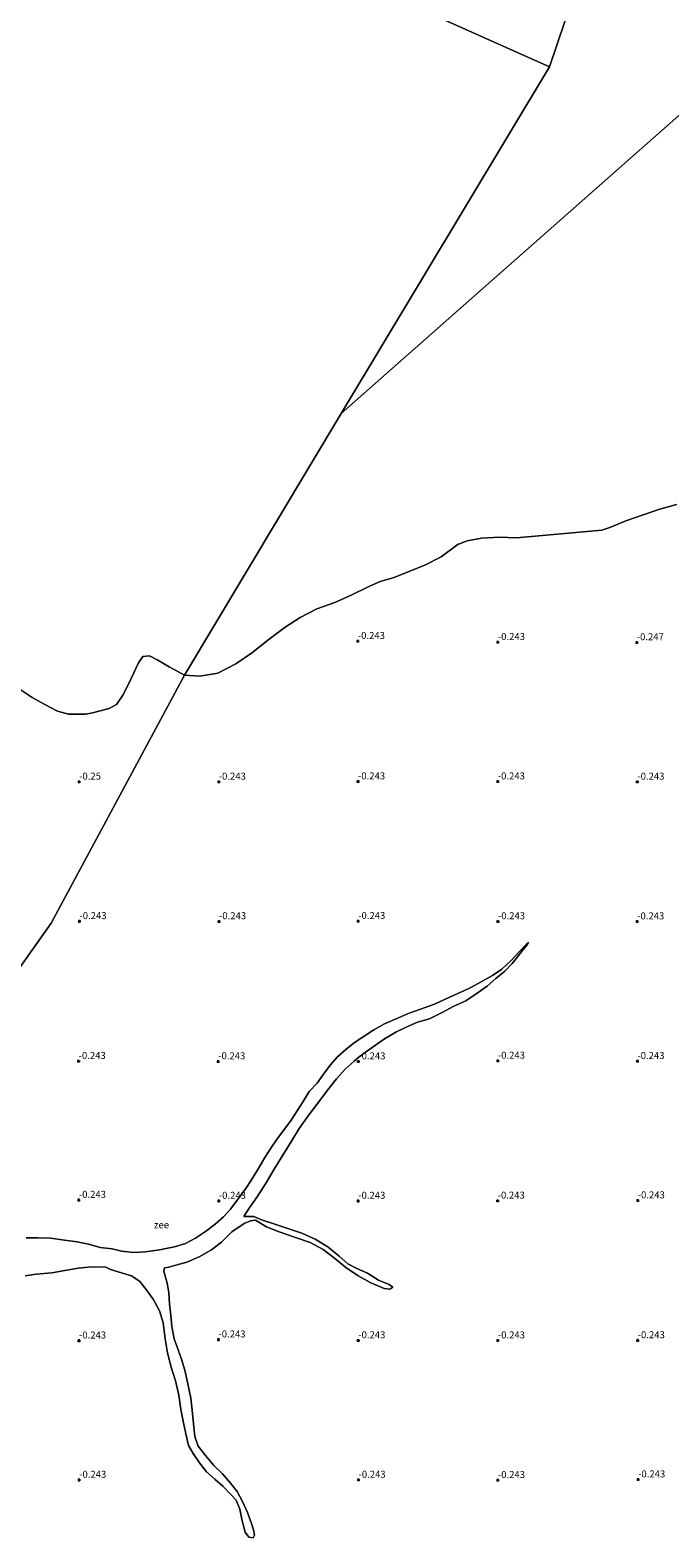
# Model space of a CAD drawing. Units: metres. Extents: x 143236 to 145552, y 596370 to 598151.
# Drawn here: x 144082 to 144312, y 596879 to 597419 of the extents above; entities that cross this region are included whole.
import ezdxf
from ezdxf.enums import TextEntityAlignment as Align

# ---------------------------------------------------------------- set-up
doc = ezdxf.new("R2010")
doc.units = ezdxf.units.M
doc.layers.get('0').update_dxf_attribs({"lineweight": 25})
doc.layers.add('B-ME-GW-HOOGTEPUNT-S-B1', color=10, linetype='Continuous')
for name, color, linetype, lineweight in [('B-ME-IE-GRONDWERKLIJN-GROND_NIETINGERICHT-GV-B6', 253, 'Continuous', 18), ('B-ME-IE-HULPGEOMETRIE-L-B1', 53, 'Continuous', 18), ('B-ME-OB-WATERLIJN-L-B1', 133, 'OB-WATERLIJN', 18), ('B-ME-OG-WATER-GV-B6', 153, 'Continuous', 18)]:
    doc.layers.add(name, color=color, linetype=linetype, lineweight=lineweight)
doc.styles.add('NLCS-ISO', font='NLCS-ISO.TTF')
doc.linetypes.add('OB-WATERLIJN', pattern='A,10,[32,NLCS.SHX,S=2,R=0,X=0,Y=0],-12', length=22)

# ---------------------------------------------------------------- blocks, each defined once
blk = doc.blocks.new('hoogtepunt')
for p, q in [((-0.5, 0), (0.5, 0)), ((0, 0.5), (0, -0.5))]:
    blk.add_line(p, q)

msp = doc.modelspace()

# ---------------------------------------------------------------- linework, layer by layer
at = {"layer": 'B-ME-IE-GRONDWERKLIJN-GROND_NIETINGERICHT-GV-B6'}
for points in [[(144137.684, 597188.208, -0.25), (144143.269, 597187.762, -0.25), (144149.625, 597188.848, -0.25), (144156.143, 597192.221, -0.25), (144161.791, 597196.031, -0.25), (144168.077, 597201.026, -0.25), (144173.792, 597205.331, -0.25), (144179.201, 597208.832, -0.25), (144185.127, 597211.874, -0.25), (144191.547, 597214.154, -0.25), (144197.468, 597216.815, -0.25), (144203.27, 597219.696, -0.25), (144207.818, 597221.727, -0.25), (144212.835, 597223.07, -0.25), (144224.018, 597227.68, -0.25), (144229.689, 597230.469, -0.25), (144235.807, 597235.006, -0.25), (144236.199, 597235.195, -0.25), (144238.992, 597236.267, -0.25), (144244.177, 597237.203, -0.25), (144250.576, 597237.597, -0.25), (144256.608, 597237.371, -0.25), (144287.194, 597240.016, -0.25), (144290.044, 597240.993, -0.25), (144295.863, 597243.413, -0.25), (144301.99, 597245.594, -0.25), (144308.051, 597247.538, -0.25), (144313.925, 597249.243, -0.25)], [(144078.918, 597183.078, -0.25), (144083.117, 597180.215, -0.25), (144087.464, 597177.796, -0.25), (144092.291, 597175.283, -0.25), (144096.243, 597174.197, -0.25), (144102.383, 597174.268, -0.25), (144104.798, 597174.646, -0.25), (144110.811, 597176.252, -0.25), (144113.36, 597177.662, -0.25), (144115.607, 597180.973, -0.25), (144117.566, 597184.66, -0.25), (144119.47, 597188.717, -0.25), (144121.275, 597192.525, -0.25), (144122.769, 597194.825, -0.25), (144125.169, 597195.133, -0.25), (144128.168, 597193.595, -0.25), (144132.279, 597191.205, -0.25), (144137.684, 597188.208, -0.25), (144089.983, 597099.444, -0.25), (144076.783, 597080.621, 0.014)], [(144076.783, 597080.621, 0.014), (144089.983, 597099.444, -0.25), (144137.684, 597188.208, -0.25)], [(144080.647, 596973.182, -0.25), (144084.652, 596973.782, -0.25), (144090.252, 596974.233, -0.25), (144094.858, 596975.048, -0.25), (144099.604, 596975.918, -0.25), (144104.461, 596976.35, -0.25), (144109.504, 596976.276, -0.25), (144111.229, 596975.431, -0.25), (144115.166, 596974.219, -0.25), (144118.743, 596973.137, -0.25), (144121.704, 596971.197, -0.25), (144123.99, 596968.331, -0.25), (144126.465, 596964.783, -0.25), (144128.785, 596960.684, -0.25), (144130.104, 596956.397, -0.25), (144130.822, 596950.602, -0.25), (144131.61, 596945.622, -0.25), (144132.973, 596940.538, -0.25), (144134.522, 596935.576, -0.25), (144135.749, 596930.524, -0.25), (144136.421, 596925.342, -0.25), (144137.358, 596920.518, -0.25), (144138.243, 596916.664, -0.25), (144139.203, 596912.399, -0.25), (144140.832, 596909.595, -0.25), (144143.093, 596906.298, -0.25), (144145.63, 596902.97, -0.25), (144148.686, 596900.336, -0.25), (144151.433, 596897.94, -0.25), (144154.479, 596894.79, -0.25), (144156.268, 596892.896, -0.25), (144157.53, 596889.681, -0.25), (144158.385, 596885.445, -0.25), (144159.442, 596881.491, -0.25), (144160.793, 596879.691, -0.25), (144162.349, 596879.402, -0.25), (144162.814, 596880.42, -0.25), (144162.404, 596882.292, -0.25), (144161.701, 596884.551, -0.25), (144160.268, 596888.453, -0.25), (144158.504, 596892.419, -0.25), (144156.637, 596896.026, -0.25), (144154.276, 596898.934, -0.25), (144151.296, 596902.277, -0.25), (144148.273, 596905.301, -0.25), (144145.275, 596908.919, -0.25), (144142.619, 596912.272, -0.25), (144141.406, 596915.735, -0.25), (144140.921, 596920.222, -0.25), (144140.495, 596925.041, -0.25), (144139.953, 596929.365, -0.25), (144138.926, 596934.484, -0.25), (144137.901, 596939.452, -0.25), (144136.665, 596943.363, -0.25), (144135.526, 596946.722, -0.25), (144134.065, 596950.681, -0.25), (144133.176, 596955.039, -0.25), (144132.905, 596958.957, -0.25), (144132.396, 596963.105, -0.25), (144132.083, 596967.191, -0.25), (144131.554, 596970.567, -0.25), (144130.365, 596974.897, -0.25), (144130.52, 596976.099, -0.25), (144132.136, 596976.325, -0.25), (144134.577, 596976.949, -0.25), (144138.564, 596978.116, -0.25), (144142.936, 596980.01, -0.25), (144147.429, 596982.44, -0.25), (144150.977, 596985.276, -0.25), (144154.754, 596988.898, -0.25), (144159.104, 596991.879, -0.25), (144161.387, 596992.91, -0.25), (144163.129, 596993.127, -0.25), (144167.068, 596990.714, -0.25), (144171.635, 596988.943, -0.25), (144177.552, 596986.886, -0.25), (144182.814, 596985.054, -0.25), (144187.372, 596982.628, -0.25), (144191.42, 596979.56, -0.25), (144195.52, 596976.202, -0.25), (144199.898, 596973.145, -0.25), (144204.522, 596970.619, -0.25), (144209.23, 596968.592, -0.25), (144211.337, 596968.408, -0.25), (144212.407, 596969.083, -0.25), (144211.088, 596970.075, -0.25), (144207.227, 596971.66, -0.25), (144203.31, 596974.093, -0.25), (144199.507, 596975.864, -0.25), (144196.247, 596977.49, -0.25), (144193.148, 596980.228, -0.25), (144189.091, 596983.612, -0.25), (144184.519, 596986.334, -0.25), (144179.756, 596988.399, -0.25), (144174.746, 596990.169, -0.25), (144169.699, 596991.734, -0.25), (144165.64, 596993.143, -0.25), (144162.536, 596994.408, -0.25), (144160.221, 596994.434, -0.25), (144158.938, 596994.464, -0.25), (144160.951, 596997.348, -0.25), (144163.757, 597001.406, -0.25), (144166.735, 597006.05, -0.25), (144169.842, 597011.383, -0.25), (144172.974, 597016.403, -0.25), (144176.026, 597021.408, -0.25), (144178.828, 597025.969, -0.25), (144182.083, 597030.454, -0.25), (144185.524, 597034.987, -0.25), (144188.912, 597039.636, -0.25), (144192.189, 597043.736, -0.25), (144195.272, 597047.176, -0.25), (144198.468, 597049.97, -0.25), (144200.261, 597051.547, -0.25), (144202.911, 597053.453, -0.25), (144209.366, 597058.012, -0.25), (144213.394, 597060.363, -0.25), (144217.193, 597062.164, -0.25), (144221.249, 597063.973, -0.25), (144225.464, 597065.213, -0.25), (144230.061, 597067.449, -0.25), (144234.212, 597069.734, -0.25), (144238.575, 597071.636, -0.25), (144242.609, 597074.354, -0.25), (144246.202, 597076.877, -0.25), (144249.289, 597079.604, -0.25), (144252.505, 597082.276, -0.25), (144255.111, 597084.941, -0.25), (144256.97, 597087.331, -0.25), (144258.664, 597089.507, -0.25), (144260.531, 597091.601, -0.25), (144260.946, 597092.441, -0.25), (144260.23, 597091.911, -0.25), (144257.669, 597089.156, -0.25), (144254.687, 597085.953, -0.25), (144251.38, 597082.901, -0.25), (144248.037, 597080.681, -0.25), (144243.808, 597078.263, -0.25), (144240.316, 597076.4, -0.25), (144238.055, 597075.338, -0.25), (144232.216, 597072.662, -0.25), (144227.247, 597070.363, -0.25), (144222.304, 597068.626, -0.25), (144218.173, 597067.146, -0.25), (144213.824, 597065.282, -0.25), (144209.37, 597063.392, -0.25), (144205.536, 597061.264, -0.25), (144201.714, 597058.713, -0.25), (144198.69, 597056.641, -0.25), (144195.522, 597054.156, -0.25), (144192.571, 597051.607, -0.25), (144189.901, 597048.611, -0.25), (144187.563, 597045.332, -0.25), (144185.205, 597042.137, -0.25), (144182.44, 597039.113, -0.25), (144180.198, 597035.518, -0.25), (144178.137, 597032.187, -0.25), (144175.915, 597028.841, -0.25), (144173.505, 597025.639, -0.25), (144170.918, 597022.235, -0.25), (144168.665, 597018.889, -0.25), (144166.561, 597015.526, -0.25), (144164.413, 597011.835, -0.25), (144162.294, 597008.465, -0.25), (144159.893, 597004.747, -0.25), (144157.009, 597000.773, -0.25), (144154.223, 596997.083, -0.25), (144151.763, 596994.329, -0.25), (144148.674, 596991.617, -0.25), (144145.308, 596989.063, -0.25), (144141.724, 596986.628, -0.25), (144138.05, 596984.746, -0.25), (144134.205, 596983.589, -0.25), (144128.833, 596982.526, -0.25), (144123.788, 596981.726, -0.25), (144119.628, 596981.579, -0.25), (144115.191, 596982.061, -0.25), (144111.793, 596982.851, -0.25), (144107.575, 596983.356, -0.25), (144103.8, 596984.449, -0.25), (144099.322, 596985.295, -0.25), (144094.81, 596985.976, -0.25), (144089.893, 596986.634, -0.25), (144085.286, 596986.759, -0.25), (144080.995, 596986.725, -0.25)]]:
    msp.add_polyline3d(points, dxfattribs=at)
at = {"layer": 'B-ME-IE-HULPGEOMETRIE-L-B1'}
for points in [[(144268.48, 597405.892, 0.014), (144356.306, 597665.311, -0.25)], [(144193.92, 597281.802, -0.136), (144468.072, 597523.795, -0.247), (144533.568, 597576.715, -0.249)], [(144137.684, 597188.208, -0.25), (144193.92, 597281.802, -0.136), (144268.48, 597405.892, 0.014), (144063.057, 597497.544, 0.014)], [(144076.783, 597080.621, 0.014), (144089.983, 597099.444, -0.25), (144137.684, 597188.208, -0.25)]]:
    msp.add_polyline3d(points, dxfattribs=at)
at = {"layer": 'B-ME-OB-WATERLIJN-L-B1'}
for points in [[(144078.918, 597183.078, -0.25), (144083.117, 597180.215, -0.25), (144087.464, 597177.796, -0.25), (144092.291, 597175.283, -0.25), (144096.243, 597174.197, -0.25), (144102.383, 597174.268, -0.25), (144104.798, 597174.646, -0.25), (144110.811, 597176.252, -0.25), (144113.36, 597177.662, -0.25), (144115.607, 597180.973, -0.25), (144117.566, 597184.66, -0.25), (144119.47, 597188.717, -0.25), (144121.275, 597192.525, -0.25), (144122.769, 597194.825, -0.25), (144125.169, 597195.133, -0.25), (144128.168, 597193.595, -0.25), (144132.279, 597191.205, -0.25), (144137.684, 597188.208, -0.25), (144143.269, 597187.762, -0.25), (144149.625, 597188.848, -0.25), (144156.143, 597192.221, -0.25), (144161.791, 597196.031, -0.25), (144168.077, 597201.026, -0.25), (144173.792, 597205.331, -0.25), (144179.201, 597208.832, -0.25), (144185.127, 597211.874, -0.25), (144191.547, 597214.154, -0.25), (144197.468, 597216.815, -0.25), (144203.27, 597219.696, -0.25), (144207.818, 597221.727, -0.25), (144212.835, 597223.07, -0.25), (144224.018, 597227.68, -0.25), (144229.689, 597230.469, -0.25), (144235.807, 597235.006, -0.25), (144236.199, 597235.195, -0.25), (144238.992, 597236.267, -0.25), (144244.177, 597237.203, -0.25), (144250.576, 597237.597, -0.25), (144256.608, 597237.371, -0.25), (144287.194, 597240.016, -0.25), (144290.044, 597240.993, -0.25), (144295.863, 597243.413, -0.25), (144301.99, 597245.594, -0.25), (144308.051, 597247.538, -0.25), (144313.925, 597249.243, -0.25)], [(144080.995, 596986.725, -0.25), (144085.286, 596986.759, -0.25), (144089.893, 596986.634, -0.25), (144094.81, 596985.976, -0.25), (144099.322, 596985.295, -0.25), (144103.8, 596984.449, -0.25), (144107.575, 596983.356, -0.25), (144111.793, 596982.851, -0.25), (144115.191, 596982.061, -0.25), (144119.628, 596981.579, -0.25), (144123.788, 596981.726, -0.25), (144128.833, 596982.526, -0.25), (144134.205, 596983.589, -0.25), (144138.05, 596984.746, -0.25), (144141.724, 596986.628, -0.25), (144145.308, 596989.063, -0.25), (144148.674, 596991.617, -0.25), (144151.763, 596994.329, -0.25), (144154.223, 596997.083, -0.25), (144157.009, 597000.773, -0.25), (144159.893, 597004.747, -0.25), (144162.294, 597008.465, -0.25), (144164.413, 597011.835, -0.25), (144166.561, 597015.526, -0.25), (144168.665, 597018.889, -0.25), (144170.918, 597022.235, -0.25), (144173.505, 597025.639, -0.25), (144175.915, 597028.841, -0.25), (144178.137, 597032.187, -0.25), (144180.198, 597035.518, -0.25), (144182.44, 597039.113, -0.25), (144185.205, 597042.137, -0.25), (144187.563, 597045.332, -0.25), (144189.901, 597048.611, -0.25), (144192.571, 597051.607, -0.25), (144195.522, 597054.156, -0.25), (144198.69, 597056.641, -0.25), (144201.714, 597058.713, -0.25), (144205.536, 597061.264, -0.25), (144209.37, 597063.392, -0.25), (144213.824, 597065.282, -0.25), (144218.173, 597067.146, -0.25), (144222.304, 597068.626, -0.25), (144227.247, 597070.363, -0.25), (144232.216, 597072.662, -0.25), (144238.055, 597075.338, -0.25), (144240.316, 597076.4, -0.25), (144243.808, 597078.263, -0.25), (144248.037, 597080.681, -0.25), (144251.38, 597082.901, -0.25), (144254.687, 597085.953, -0.25), (144257.669, 597089.156, -0.25), (144260.23, 597091.911, -0.25), (144260.946, 597092.441, -0.25), (144260.531, 597091.601, -0.25), (144258.664, 597089.507, -0.25), (144256.97, 597087.331, -0.25), (144255.111, 597084.941, -0.25), (144252.505, 597082.276, -0.25), (144249.289, 597079.604, -0.25), (144246.202, 597076.877, -0.25), (144242.609, 597074.354, -0.25), (144238.575, 597071.636, -0.25), (144234.212, 597069.734, -0.25), (144230.061, 597067.449, -0.25), (144225.464, 597065.213, -0.25), (144221.249, 597063.973, -0.25), (144217.193, 597062.164, -0.25), (144213.394, 597060.363, -0.25), (144209.366, 597058.012, -0.25), (144202.911, 597053.453, -0.25), (144200.261, 597051.547, -0.25), (144198.468, 597049.97, -0.25), (144195.272, 597047.176, -0.25), (144192.189, 597043.736, -0.25), (144188.912, 597039.636, -0.25), (144185.524, 597034.987, -0.25), (144182.083, 597030.454, -0.25), (144178.828, 597025.969, -0.25), (144176.026, 597021.408, -0.25), (144172.974, 597016.403, -0.25), (144169.842, 597011.383, -0.25), (144166.735, 597006.05, -0.25), (144163.757, 597001.406, -0.25), (144160.951, 596997.348, -0.25), (144158.938, 596994.464, -0.25), (144160.221, 596994.434, -0.25), (144162.536, 596994.408, -0.25), (144165.64, 596993.143, -0.25), (144169.699, 596991.734, -0.25), (144174.746, 596990.169, -0.25), (144179.756, 596988.399, -0.25), (144184.519, 596986.334, -0.25), (144189.091, 596983.612, -0.25), (144193.148, 596980.228, -0.25), (144196.247, 596977.49, -0.25), (144199.507, 596975.864, -0.25), (144203.31, 596974.093, -0.25), (144207.227, 596971.66, -0.25), (144211.088, 596970.075, -0.25), (144212.407, 596969.083, -0.25), (144211.337, 596968.408, -0.25), (144209.23, 596968.592, -0.25), (144204.522, 596970.619, -0.25), (144199.898, 596973.145, -0.25), (144195.52, 596976.202, -0.25), (144191.42, 596979.56, -0.25), (144187.372, 596982.628, -0.25), (144182.814, 596985.054, -0.25), (144177.552, 596986.886, -0.25), (144171.635, 596988.943, -0.25), (144167.068, 596990.714, -0.25), (144163.129, 596993.127, -0.25), (144161.387, 596992.91, -0.25), (144159.104, 596991.879, -0.25), (144154.754, 596988.898, -0.25), (144150.977, 596985.276, -0.25), (144147.429, 596982.44, -0.25), (144142.936, 596980.01, -0.25), (144138.564, 596978.116, -0.25), (144134.577, 596976.949, -0.25), (144132.136, 596976.325, -0.25), (144130.52, 596976.099, -0.25), (144130.365, 596974.897, -0.25), (144131.554, 596970.567, -0.25), (144132.083, 596967.191, -0.25), (144132.396, 596963.105, -0.25), (144132.905, 596958.957, -0.25), (144133.176, 596955.039, -0.25), (144134.065, 596950.681, -0.25), (144135.526, 596946.722, -0.25), (144136.665, 596943.363, -0.25), (144137.901, 596939.452, -0.25), (144138.926, 596934.484, -0.25), (144139.953, 596929.365, -0.25), (144140.495, 596925.041, -0.25), (144140.921, 596920.222, -0.25), (144141.406, 596915.735, -0.25), (144142.619, 596912.272, -0.25), (144145.275, 596908.919, -0.25), (144148.273, 596905.301, -0.25), (144151.296, 596902.277, -0.25), (144154.276, 596898.934, -0.25), (144156.637, 596896.026, -0.25), (144158.504, 596892.419, -0.25), (144160.268, 596888.453, -0.25), (144161.701, 596884.551, -0.25), (144162.404, 596882.292, -0.25), (144162.814, 596880.42, -0.25), (144162.349, 596879.402, -0.25), (144160.793, 596879.691, -0.25), (144159.442, 596881.491, -0.25), (144158.385, 596885.445, -0.25), (144157.53, 596889.681, -0.25), (144156.268, 596892.896, -0.25), (144154.479, 596894.79, -0.25), (144151.433, 596897.94, -0.25), (144148.686, 596900.336, -0.25), (144145.63, 596902.97, -0.25), (144143.093, 596906.298, -0.25), (144140.832, 596909.595, -0.25), (144139.203, 596912.399, -0.25), (144138.243, 596916.664, -0.25), (144137.358, 596920.518, -0.25), (144136.421, 596925.342, -0.25), (144135.749, 596930.524, -0.25), (144134.522, 596935.576, -0.25), (144132.973, 596940.538, -0.25), (144131.61, 596945.622, -0.25), (144130.822, 596950.602, -0.25), (144130.104, 596956.397, -0.25), (144128.785, 596960.684, -0.25), (144126.465, 596964.783, -0.25), (144123.99, 596968.331, -0.25), (144121.704, 596971.197, -0.25), (144118.743, 596973.137, -0.25), (144115.166, 596974.219, -0.25), (144111.229, 596975.431, -0.25), (144109.504, 596976.276, -0.25), (144104.461, 596976.35, -0.25), (144099.604, 596975.918, -0.25), (144094.858, 596975.048, -0.25), (144090.252, 596974.233, -0.25), (144084.652, 596973.782, -0.25), (144080.647, 596973.182, -0.25)]]:
    msp.add_polyline3d(points, dxfattribs=at)
at = {"layer": 'B-ME-OG-WATER-GV-B6'}
for points in [[(144356.306, 597665.311, -0.25), (144268.48, 597405.892, 0.014), (144063.057, 597497.544, 0.014), (144042.964, 597490.491, 0.014), (144012.259, 597505.104, 0.014), (144019.303, 597520.185, 0.014), (143941.145, 597552.692, -0.25), (143943.256, 597554.324, -0.25), (143945.627, 597555.584, -0.25), (143947.144, 597556.179, -0.25), (143948.702, 597556.548, -0.25), (143950.262, 597556.732, -0.25), (143951.75, 597556.792, -0.25), (143977.349, 597556.104, -0.25), (143995.082, 597555.448, -0.25), (144006.297, 597555.165, -0.25), (144009.664, 597555.481, -0.25), (144011.008, 597555.787, -0.25), (144011.868, 597556.797, -0.25), (144012.473, 597557.95, -0.25), (144013.169, 597559.751, -0.25), (144013.265, 597560.65, -0.25)], [(144468.072, 597523.795, -0.247), (144193.92, 597281.802, -0.136), (144268.48, 597405.892, 0.014), (144356.306, 597665.311, -0.25)], [(144313.925, 597249.243, -0.25), (144308.051, 597247.538, -0.25), (144301.99, 597245.594, -0.25), (144295.863, 597243.413, -0.25), (144290.044, 597240.993, -0.25), (144287.194, 597240.016, -0.25), (144256.608, 597237.371, -0.25), (144250.576, 597237.597, -0.25), (144244.177, 597237.203, -0.25), (144238.992, 597236.267, -0.25), (144236.199, 597235.195, -0.25), (144235.807, 597235.006, -0.25), (144229.689, 597230.469, -0.25), (144224.018, 597227.68, -0.25), (144212.835, 597223.07, -0.25), (144207.818, 597221.727, -0.25), (144203.27, 597219.696, -0.25), (144197.468, 597216.815, -0.25), (144191.547, 597214.154, -0.25), (144185.127, 597211.874, -0.25), (144179.201, 597208.832, -0.25), (144173.792, 597205.331, -0.25), (144168.077, 597201.026, -0.25), (144161.791, 597196.031, -0.25), (144156.143, 597192.221, -0.25), (144149.625, 597188.848, -0.25), (144143.269, 597187.762, -0.25), (144137.684, 597188.208, -0.25), (144193.92, 597281.802, -0.136), (144468.072, 597523.795, -0.247)], [(144063.057, 597497.544, 0.014), (144268.48, 597405.892, 0.014), (144193.92, 597281.802, -0.136), (144137.684, 597188.208, -0.25), (144132.279, 597191.205, -0.25), (144128.168, 597193.595, -0.25), (144125.169, 597195.133, -0.25), (144122.769, 597194.825, -0.25), (144121.275, 597192.525, -0.25), (144119.47, 597188.717, -0.25), (144117.566, 597184.66, -0.25), (144115.607, 597180.973, -0.25), (144113.36, 597177.662, -0.25), (144110.811, 597176.252, -0.25), (144104.798, 597174.646, -0.25), (144102.383, 597174.268, -0.25), (144096.243, 597174.197, -0.25), (144092.291, 597175.283, -0.25), (144087.464, 597177.796, -0.25), (144083.117, 597180.215, -0.25), (144078.918, 597183.078, -0.25)], [(144080.995, 596986.725, -0.25), (144085.286, 596986.759, -0.25), (144089.893, 596986.634, -0.25), (144094.81, 596985.976, -0.25), (144099.322, 596985.295, -0.25), (144103.8, 596984.449, -0.25), (144107.575, 596983.356, -0.25), (144111.793, 596982.851, -0.25), (144115.191, 596982.061, -0.25), (144119.628, 596981.579, -0.25), (144123.788, 596981.726, -0.25), (144128.833, 596982.526, -0.25), (144134.205, 596983.589, -0.25), (144138.05, 596984.746, -0.25), (144141.724, 596986.628, -0.25), (144145.308, 596989.063, -0.25), (144148.674, 596991.617, -0.25), (144151.763, 596994.329, -0.25), (144154.223, 596997.083, -0.25), (144157.009, 597000.773, -0.25), (144159.893, 597004.747, -0.25), (144162.294, 597008.465, -0.25), (144164.413, 597011.835, -0.25), (144166.561, 597015.526, -0.25), (144168.665, 597018.889, -0.25), (144170.918, 597022.235, -0.25), (144173.505, 597025.639, -0.25), (144175.915, 597028.841, -0.25), (144178.137, 597032.187, -0.25), (144180.198, 597035.518, -0.25), (144182.44, 597039.113, -0.25), (144185.205, 597042.137, -0.25), (144187.563, 597045.332, -0.25), (144189.901, 597048.611, -0.25), (144192.571, 597051.607, -0.25), (144195.522, 597054.156, -0.25), (144198.69, 597056.641, -0.25), (144201.714, 597058.713, -0.25), (144205.536, 597061.264, -0.25), (144209.37, 597063.392, -0.25), (144213.824, 597065.282, -0.25), (144218.173, 597067.146, -0.25), (144222.304, 597068.626, -0.25), (144227.247, 597070.363, -0.25), (144232.216, 597072.662, -0.25), (144238.055, 597075.338, -0.25), (144240.316, 597076.4, -0.25), (144243.808, 597078.263, -0.25), (144248.037, 597080.681, -0.25), (144251.38, 597082.901, -0.25), (144254.687, 597085.953, -0.25), (144257.669, 597089.156, -0.25), (144260.23, 597091.911, -0.25), (144260.946, 597092.441, -0.25), (144260.531, 597091.601, -0.25), (144258.664, 597089.507, -0.25), (144256.97, 597087.331, -0.25), (144255.111, 597084.941, -0.25), (144252.505, 597082.276, -0.25), (144249.289, 597079.604, -0.25), (144246.202, 597076.877, -0.25), (144242.609, 597074.354, -0.25), (144238.575, 597071.636, -0.25), (144234.212, 597069.734, -0.25), (144230.061, 597067.449, -0.25), (144225.464, 597065.213, -0.25), (144221.249, 597063.973, -0.25), (144217.193, 597062.164, -0.25), (144213.394, 597060.363, -0.25), (144209.366, 597058.012, -0.25), (144202.911, 597053.453, -0.25), (144200.261, 597051.547, -0.25), (144198.468, 597049.97, -0.25), (144195.272, 597047.176, -0.25), (144192.189, 597043.736, -0.25), (144188.912, 597039.636, -0.25), (144185.524, 597034.987, -0.25), (144182.083, 597030.454, -0.25), (144178.828, 597025.969, -0.25), (144176.026, 597021.408, -0.25), (144172.974, 597016.403, -0.25), (144169.842, 597011.383, -0.25), (144166.735, 597006.05, -0.25), (144163.757, 597001.406, -0.25), (144160.951, 596997.348, -0.25), (144158.938, 596994.464, -0.25), (144160.221, 596994.434, -0.25), (144162.536, 596994.408, -0.25), (144165.64, 596993.143, -0.25), (144169.699, 596991.734, -0.25), (144174.746, 596990.169, -0.25), (144179.756, 596988.399, -0.25), (144184.519, 596986.334, -0.25), (144189.091, 596983.612, -0.25), (144193.148, 596980.228, -0.25), (144196.247, 596977.49, -0.25), (144199.507, 596975.864, -0.25), (144203.31, 596974.093, -0.25), (144207.227, 596971.66, -0.25), (144211.088, 596970.075, -0.25), (144212.407, 596969.083, -0.25), (144211.337, 596968.408, -0.25), (144209.23, 596968.592, -0.25), (144204.522, 596970.619, -0.25), (144199.898, 596973.145, -0.25), (144195.52, 596976.202, -0.25), (144191.42, 596979.56, -0.25), (144187.372, 596982.628, -0.25), (144182.814, 596985.054, -0.25), (144177.552, 596986.886, -0.25), (144171.635, 596988.943, -0.25), (144167.068, 596990.714, -0.25), (144163.129, 596993.127, -0.25), (144161.387, 596992.91, -0.25), (144159.104, 596991.879, -0.25), (144154.754, 596988.898, -0.25), (144150.977, 596985.276, -0.25), (144147.429, 596982.44, -0.25), (144142.936, 596980.01, -0.25), (144138.564, 596978.116, -0.25), (144134.577, 596976.949, -0.25), (144132.136, 596976.325, -0.25), (144130.52, 596976.099, -0.25), (144130.365, 596974.897, -0.25), (144131.554, 596970.567, -0.25), (144132.083, 596967.191, -0.25), (144132.396, 596963.105, -0.25), (144132.905, 596958.957, -0.25), (144133.176, 596955.039, -0.25), (144134.065, 596950.681, -0.25), (144135.526, 596946.722, -0.25), (144136.665, 596943.363, -0.25), (144137.901, 596939.452, -0.25), (144138.926, 596934.484, -0.25), (144139.953, 596929.365, -0.25), (144140.495, 596925.041, -0.25), (144140.921, 596920.222, -0.25), (144141.406, 596915.735, -0.25), (144142.619, 596912.272, -0.25), (144145.275, 596908.919, -0.25), (144148.273, 596905.301, -0.25), (144151.296, 596902.277, -0.25), (144154.276, 596898.934, -0.25), (144156.637, 596896.026, -0.25), (144158.504, 596892.419, -0.25), (144160.268, 596888.453, -0.25), (144161.701, 596884.551, -0.25), (144162.404, 596882.292, -0.25), (144162.814, 596880.42, -0.25), (144162.349, 596879.402, -0.25), (144160.793, 596879.691, -0.25), (144159.442, 596881.491, -0.25), (144158.385, 596885.445, -0.25), (144157.53, 596889.681, -0.25), (144156.268, 596892.896, -0.25), (144154.479, 596894.79, -0.25), (144151.433, 596897.94, -0.25), (144148.686, 596900.336, -0.25), (144145.63, 596902.97, -0.25), (144143.093, 596906.298, -0.25), (144140.832, 596909.595, -0.25), (144139.203, 596912.399, -0.25), (144138.243, 596916.664, -0.25), (144137.358, 596920.518, -0.25), (144136.421, 596925.342, -0.25), (144135.749, 596930.524, -0.25), (144134.522, 596935.576, -0.25), (144132.973, 596940.538, -0.25), (144131.61, 596945.622, -0.25), (144130.822, 596950.602, -0.25), (144130.104, 596956.397, -0.25), (144128.785, 596960.684, -0.25), (144126.465, 596964.783, -0.25), (144123.99, 596968.331, -0.25), (144121.704, 596971.197, -0.25), (144118.743, 596973.137, -0.25), (144115.166, 596974.219, -0.25), (144111.229, 596975.431, -0.25), (144109.504, 596976.276, -0.25), (144104.461, 596976.35, -0.25), (144099.604, 596975.918, -0.25), (144094.858, 596975.048, -0.25), (144090.252, 596974.233, -0.25), (144084.652, 596973.782, -0.25), (144080.647, 596973.182, -0.25)]]:
    msp.add_polyline3d(points, dxfattribs=at)

# ---------------------------------------------------------------- block references
at = {"layer": 'B-ME-GW-HOOGTEPUNT-S-B1', "rotation": 90}
for p in [(144199.835, 597200.342, -0.243), (144199.835, 597200.342, -0.243), (144250.001, 597199.974, -0.243), (144250.001, 597199.974, -0.243), (144299.743, 597199.894, -0.247), (144299.743, 597199.894, -0.247), (144100.003, 597149.999, -0.25), (144100.003, 597149.999, -0.25), (144150.019, 597149.984, -0.243), (144150.019, 597149.984, -0.243), (144199.909, 597150.09, -0.243), (144199.909, 597150.09, -0.243), (144249.97, 597150.074, -0.243), (144249.97, 597150.074, -0.243), (144299.953, 597149.985, -0.243), (144299.953, 597149.985, -0.243), (144100.114, 597100.077, -0.243), (144100.114, 597100.077, -0.243), (144150.106, 597100.034, -0.243), (144150.106, 597100.034, -0.243), (144199.968, 597100.105, -0.243), (144199.968, 597100.105, -0.243), (144250.025, 597100.037, -0.243), (144250.025, 597100.037, -0.243), (144299.898, 597099.982, -0.243), (144299.898, 597099.982, -0.243), (144099.825, 597050.033, -0.243), (144099.825, 597050.033, -0.243), (144149.823, 597049.909, -0.243), (144149.823, 597049.909, -0.243), (144200.014, 597049.866, -0.243), (144200.014, 597049.866, -0.243), (144250, 597050.13, -0.243), (144250, 597050.13, -0.243), (144299.977, 597050.005, -0.243), (144299.977, 597050.005, -0.243), (144099.905, 597000.315, -0.243), (144099.905, 597000.315, -0.243), (144150.041, 596999.971, -0.243), (144150.041, 596999.971, -0.243), (144199.976, 596999.981, -0.243), (144199.976, 596999.981, -0.243), (144249.921, 597000.048, -0.243), (144249.921, 597000.048, -0.243), (144300.092, 597000.122, -0.243), (144300.092, 597000.122, -0.243), (144099.959, 596949.97, -0.243), (144099.959, 596949.97, -0.243), (144149.908, 596950.343, -0.243), (144149.908, 596950.343, -0.243), (144199.99, 596950.048, -0.243), (144199.99, 596950.048, -0.243), (144250.005, 596950.004, -0.243), (144250.005, 596950.004, -0.243), (144300.089, 596950.073, -0.243), (144300.089, 596950.073, -0.243), (144100.016, 596900.123, -0.243), (144100.016, 596900.123, -0.243), (144200.085, 596900.133, -0.243), (144200.085, 596900.133, -0.243), (144250.008, 596900.014, -0.243), (144250.008, 596900.014, -0.243), (144300.237, 596900.252, -0.243), (144300.237, 596900.252, -0.243)]:
    msp.add_blockref('hoogtepunt', p, dxfattribs=at)

# ---------------------------------------------------------------- texts
at = {"layer": 'B-ME-GW-HOOGTEPUNT-S-B1', "ltscale": 0.2, "style": 'NLCS-ISO'}
for s, p in [('-0.243', (144199.835, 597200.342, -0.243)), ('-0.243', (144199.835, 597200.342, -0.243)), ('-0.243', (144250.001, 597199.974, -0.243)), ('-0.243', (144250.001, 597199.974, -0.243)), ('-0.247', (144299.743, 597199.894, -0.247)), ('-0.247', (144299.743, 597199.894, -0.247)), ('-0.25', (144100.003, 597149.999, -0.25)), ('-0.25', (144100.003, 597149.999, -0.25)), ('-0.243', (144150.019, 597149.984, -0.243)), ('-0.243', (144150.019, 597149.984, -0.243)), ('-0.243', (144199.909, 597150.09, -0.243)), ('-0.243', (144199.909, 597150.09, -0.243)), ('-0.243', (144249.97, 597150.074, -0.243)), ('-0.243', (144249.97, 597150.074, -0.243)), ('-0.243', (144299.953, 597149.985, -0.243)), ('-0.243', (144299.953, 597149.985, -0.243)), ('-0.243', (144100.114, 597100.077, -0.243)), ('-0.243', (144100.114, 597100.077, -0.243)), ('-0.243', (144150.106, 597100.034, -0.243)), ('-0.243', (144150.106, 597100.034, -0.243)), ('-0.243', (144199.968, 597100.105, -0.243)), ('-0.243', (144199.968, 597100.105, -0.243)), ('-0.243', (144250.025, 597100.037, -0.243)), ('-0.243', (144250.025, 597100.037, -0.243)), ('-0.243', (144299.898, 597099.982, -0.243)), ('-0.243', (144299.898, 597099.982, -0.243)), ('-0.243', (144099.825, 597050.033, -0.243)), ('-0.243', (144099.825, 597050.033, -0.243)), ('-0.243', (144149.823, 597049.909, -0.243)), ('-0.243', (144149.823, 597049.909, -0.243)), ('-0.243', (144200.014, 597049.866, -0.243)), ('-0.243', (144200.014, 597049.866, -0.243)), ('-0.243', (144250, 597050.13, -0.243)), ('-0.243', (144250, 597050.13, -0.243)), ('-0.243', (144299.977, 597050.005, -0.243)), ('-0.243', (144299.977, 597050.005, -0.243)), ('-0.243', (144099.905, 597000.315, -0.243)), ('-0.243', (144099.905, 597000.315, -0.243)), ('-0.243', (144150.041, 596999.971, -0.243)), ('-0.243', (144150.041, 596999.971, -0.243)), ('-0.243', (144199.976, 596999.981, -0.243)), ('-0.243', (144199.976, 596999.981, -0.243)), ('-0.243', (144249.921, 597000.048, -0.243)), ('-0.243', (144249.921, 597000.048, -0.243)), ('-0.243', (144300.092, 597000.122, -0.243)), ('-0.243', (144300.092, 597000.122, -0.243)), ('-0.243', (144099.959, 596949.97, -0.243)), ('-0.243', (144099.959, 596949.97, -0.243)), ('-0.243', (144149.908, 596950.343, -0.243)), ('-0.243', (144149.908, 596950.343, -0.243)), ('-0.243', (144199.99, 596950.048, -0.243)), ('-0.243', (144199.99, 596950.048, -0.243)), ('-0.243', (144250.005, 596950.004, -0.243)), ('-0.243', (144250.005, 596950.004, -0.243)), ('-0.243', (144300.089, 596950.073, -0.243)), ('-0.243', (144300.089, 596950.073, -0.243)), ('-0.243', (144300.237, 596900.252, -0.243)), ('-0.243', (144300.237, 596900.252, -0.243)), ('-0.243', (144100.016, 596900.123, -0.243)), ('-0.243', (144100.016, 596900.123, -0.243)), ('-0.243', (144200.085, 596900.133, -0.243)), ('-0.243', (144200.085, 596900.133, -0.243)), ('-0.243', (144250.008, 596900.014, -0.243)), ('-0.243', (144250.008, 596900.014, -0.243))]:
    msp.add_text(s, height=2.5, dxfattribs=at).set_placement(p, align=Align.BOTTOM_LEFT)
at = {"layer": 'B-ME-OG-WATER-GV-B6', "ltscale": 0.2, "style": 'NLCS-ISO'}
msp.add_text('zee', height=2.5, dxfattribs=at).set_placement((144129.5032, 596991.4316), align=Align.MIDDLE_CENTER)

doc.saveas('drawing.dxf')
